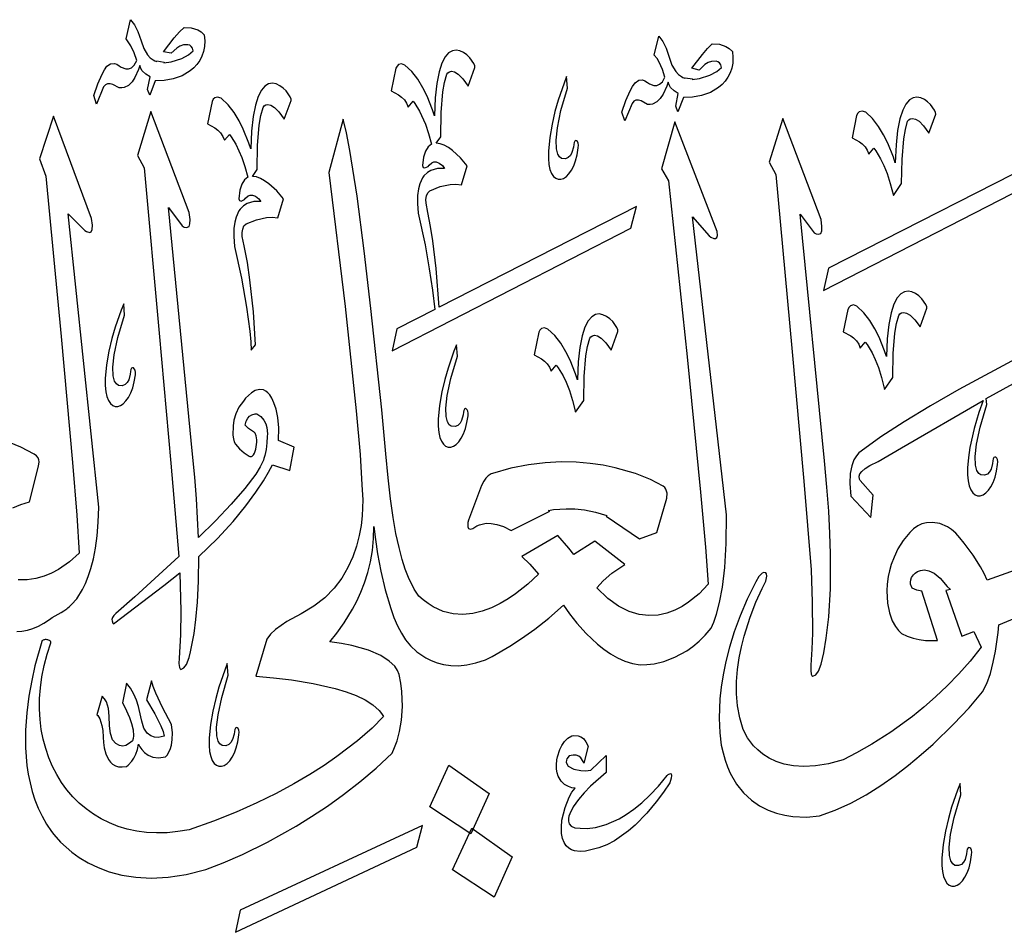
# Model space of a CAD drawing. Extents: x -450 to 450, y -300 to 300.
# Drawn here: x 10 to 99, y -213 to -130 of the extents above; entities that cross this region are included whole.
import ezdxf

# ---------------------------------------------------------------- set-up
doc = ezdxf.new("R2010")
doc.units = 0
doc.layers.get('0').update_dxf_attribs({"linetype": 'CONTINUOUS'})

msp = doc.modelspace()

# ---------------------------------------------------------------- linework, layer by layer
for points in [[(21.983, -133.91), (22.004, -133.857), (22.669, -133.964), (22.626, -134.045), (23.313, -133.937), (24.259, -133.646), (24.874, -133.319), (25.309, -132.943), (25.245, -132.703), (25.132, -132.541), (24.986, -132.442), (24.826, -132.392), (24.407, -132.405), (24.103, -132.511), (23.809, -132.691), (23.291, -133.158), (22.605, -133.023), (23.562, -131.78), (24.05, -131.224), (24.472, -130.819), (25.118, -130.843), (25.712, -131.035), (26.014, -131.223), (26.296, -131.491), (26.346, -132.036), (26.326, -132.541), (26.239, -133.007), (26.094, -133.435), (25.894, -133.824), (25.647, -134.175), (25.357, -134.488), (25.032, -134.764), (24.298, -135.204), (23.492, -135.498), (22.662, -135.648), (21.854, -135.657), (21.36, -136.975), (21.167, -136.464), (21.382, -135.308), (20.993, -135.069), (20.685, -134.752), (20.554, -134.539), (20.459, -134.287), (20.348, -134.632), (20.008, -135.375), (19.749, -135.759), (19.427, -136.078), (19.042, -136.278), (18.825, -136.315), (18.592, -136.303), (18.005, -135.99), (17.765, -135.928), (17.533, -135.928), (17.329, -136.017), (17.176, -136.222), (16.532, -137.781), (16.275, -137.001), (16.642, -135.943), (17.026, -135.062), (17.246, -134.663), (17.476, -134.34), (17.793, -134.115), (18.146, -134.08), (18.359, -134.153), (18.592, -134.313), (18.762, -134.427), (19.177, -134.576), (19.432, -134.573), (19.696, -134.472), (19.952, -134.236), (20.18, -133.83), (19.955, -133.127), (19.655, -132.48), (19.214, -131.841), (19.622, -130.12), (19.973, -130.591), (20.283, -131.186), (20.566, -132.029), (20.81, -132.741), (21.155, -133.321), (21.394, -133.577), (21.682, -133.776), (21.811, -133.857)], [(69.921, -135.416), (69.943, -135.389), (70.608, -135.496), (70.587, -135.55), (71.252, -135.442), (72.197, -135.151), (72.813, -134.824), (73.247, -134.448), (73.184, -134.209), (73.07, -134.046), (72.925, -133.947), (72.765, -133.897), (72.346, -133.91), (72.042, -134.017), (71.748, -134.199), (71.23, -134.69), (70.565, -134.528), (71.512, -133.285), (71.992, -132.729), (72.411, -132.324), (73.057, -132.348), (73.651, -132.54), (73.953, -132.728), (74.235, -132.996), (74.285, -133.545), (74.265, -134.054), (74.178, -134.523), (74.033, -134.951), (73.833, -135.341), (73.587, -135.692), (73.298, -136.004), (72.974, -136.279), (72.243, -136.716), (71.44, -137.007), (70.615, -137.155), (69.814, -137.163), (69.299, -138.48), (69.106, -137.969), (69.321, -136.813), (68.94, -136.575), (68.632, -136.258), (68.499, -136.044), (68.398, -135.792), (68.29, -136.137), (67.955, -136.88), (67.697, -137.264), (67.375, -137.583), (66.987, -137.783), (66.768, -137.821), (66.531, -137.808), (65.946, -137.495), (65.709, -137.434), (65.481, -137.434), (65.282, -137.522), (65.136, -137.727), (64.471, -139.286), (64.213, -138.507), (64.581, -137.448), (64.965, -136.568), (65.185, -136.168), (65.415, -135.846), (65.74, -135.62), (66.094, -135.585), (66.304, -135.658), (66.531, -135.819), (66.701, -135.932), (67.116, -136.081), (67.371, -136.079), (67.635, -135.977), (67.89, -135.742), (68.119, -135.335), (67.902, -134.633), (67.603, -133.985), (67.398, -133.655), (67.153, -133.346), (67.561, -131.625), (67.912, -132.096), (68.222, -132.691), (68.505, -133.534), (68.749, -134.246), (69.094, -134.827), (69.333, -135.083), (69.621, -135.281), (69.75, -135.362)], [(65.544, -147.081), (47.626, -156.194), (47.36, -152.682), (47.055, -150.18), (46.847, -148.886), (46.596, -147.619), (46.435, -146.765), (46.426, -146.425), (46.469, -146.099), (46.583, -145.823), (46.789, -145.63), (47.712, -145.26), (48.636, -145.063), (49.146, -145.038), (49.664, -145.092), (50.179, -143.372), (49.559, -142.644), (48.838, -141.988), (48.461, -141.72), (48.085, -141.512), (47.718, -141.377), (47.368, -141.329), (47.776, -140.738), (47.811, -138.547), (47.966, -136.678), (48.111, -135.804), (48.312, -135.066), (48.418, -134.932), (48.556, -134.839), (48.755, -134.797), (49.02, -134.856), (49.353, -135.066), (49.76, -135.478), (50.244, -136.141), (50.866, -134.448), (50.859, -134.304), (50.771, -134.093), (50.398, -133.571), (50.135, -133.315), (49.835, -133.096), (49.509, -132.942), (49.168, -132.879), (48.823, -132.933), (48.484, -133.131), (48.163, -133.5), (47.869, -134.066), (47.615, -134.855), (47.411, -135.895), (47.268, -137.21), (47.197, -138.829), (47.028, -138.304), (46.523, -137.045), (46.146, -136.29), (45.685, -135.529), (45.141, -134.824), (44.514, -134.233), (44.195, -134.129), (43.926, -134.199), (43.802, -134.323), (43.699, -134.528), (43.27, -136.571), (43.946, -136.928), (44.213, -137.133), (44.465, -137.388), (44.674, -137.693), (44.815, -138.05), (45.265, -137.512), (45.43, -137.724), (45.845, -138.403), (46.388, -139.61), (46.67, -140.432), (46.939, -141.41), (46.642, -141.644), (46.4, -142.035), (46.218, -142.597), (46.102, -143.345), (46.169, -143.526), (46.328, -143.572), (46.639, -143.426), (46.716, -143.303), (46.952, -143.093), (47.132, -143.028), (47.354, -143.029), (47.618, -143.125), (47.926, -143.345), (48.119, -143.614), (47.489, -143.607), (46.879, -143.795), (46.552, -143.995), (46.231, -144.286), (46.108, -144.452), (45.861, -145.012), (45.747, -145.467), (45.67, -146.055), (45.652, -146.786), (45.716, -147.673), (46.36, -150.549), (46.733, -152.733), (47.021, -154.654), (47.218, -156.409), (43.785, -158.156), (43.355, -160.172), (65.029, -149.044)], [(59.836, -141.437), (59.807, -141.676), (59.667, -142.179), (59.531, -142.43), (59.338, -142.627), (59.078, -142.73), (58.741, -142.7), (58.545, -142.57), (58.385, -142.307), (58.261, -141.823), (58.231, -141.05), (58.352, -139.922), (58.682, -138.37), (59.278, -136.329), (59.192, -135.281), (58.958, -135.871), (58.43, -137.418), (58.138, -138.447), (57.87, -139.59), (57.66, -140.807), (57.54, -142.055), (57.534, -142.705), (57.585, -143.256), (57.684, -143.71), (57.826, -144.069), (58.003, -144.335), (58.208, -144.51), (58.434, -144.597), (58.674, -144.598), (58.921, -144.515), (59.167, -144.35), (59.406, -144.105), (59.631, -143.782), (59.834, -143.384), (60.008, -142.913), (60.147, -142.37), (60.243, -141.759), (60.258, -141.513), (60.228, -141.319), (60.167, -141.182), (60.088, -141.104), (60.002, -141.087), (59.924, -141.135), (59.864, -141.251)], [(29.429, -146.356), (29.496, -146.537), (29.655, -146.582), (29.965, -146.436), (30.043, -146.314), (30.279, -146.104), (30.459, -146.038), (30.68, -146.039), (30.945, -146.135), (31.253, -146.356), (31.446, -146.624), (30.815, -146.618), (30.206, -146.806), (29.879, -147.005), (29.557, -147.296), (29.435, -147.463), (29.187, -148.022), (29.073, -148.478), (28.996, -149.065), (28.978, -149.797), (29.042, -150.683), (29.686, -153.559), (30.134, -156.21), (30.438, -158.379), (30.534, -159.34), (30.566, -160.091), (30.952, -159.607), (30.767, -156.61), (30.454, -153.71), (30.219, -152.157), (29.922, -150.629), (29.761, -149.776), (29.752, -149.435), (29.795, -149.11), (29.91, -148.834), (30.115, -148.64), (31.038, -148.271), (31.962, -148.073), (32.473, -148.049), (32.991, -148.103), (33.506, -146.382), (32.886, -145.655), (32.165, -144.998), (31.788, -144.731), (31.412, -144.523), (31.044, -144.388), (30.695, -144.34), (31.103, -143.721), (31.137, -141.544), (31.293, -139.684), (31.437, -138.813), (31.639, -138.077), (31.745, -137.942), (31.882, -137.85), (32.082, -137.808), (32.346, -137.867), (32.68, -138.077), (33.087, -138.488), (33.57, -139.152), (34.193, -137.458), (34.185, -137.315), (34.097, -137.103), (33.725, -136.582), (33.462, -136.325), (33.162, -136.107), (32.836, -135.952), (32.495, -135.889), (32.149, -135.944), (31.81, -136.142), (31.489, -136.511), (31.196, -137.077), (30.942, -137.866), (30.738, -138.905), (30.595, -140.221), (30.523, -141.84), (30.354, -141.314), (29.85, -140.056), (29.472, -139.3), (29.011, -138.54), (28.467, -137.834), (27.841, -137.243), (27.522, -137.139), (27.252, -137.209), (27.128, -137.333), (27.025, -137.539), (26.596, -139.582), (27.272, -139.938), (27.539, -140.144), (27.791, -140.398), (28.001, -140.703), (28.141, -141.06), (28.592, -140.523), (28.757, -140.735), (29.171, -141.413), (29.714, -142.621), (29.997, -143.442), (30.266, -144.42), (29.969, -144.651), (29.726, -145.035), (29.544, -145.596)], [(85.093, -140.845), (85.766, -141.191), (86.03, -141.395), (86.279, -141.65), (86.483, -141.959), (86.616, -142.324), (87.067, -141.786), (87.246, -142.015), (87.692, -142.754), (87.973, -143.337), (88.271, -144.077), (88.568, -144.981), (88.848, -146.06), (89.599, -144.985), (89.634, -142.797), (89.789, -140.936), (89.934, -140.069), (90.136, -139.34), (90.241, -139.206), (90.379, -139.113), (90.578, -139.071), (90.843, -139.13), (91.177, -139.34), (91.583, -139.752), (92.067, -140.415), (92.689, -138.695), (92.682, -138.552), (92.594, -138.341), (92.221, -137.822), (91.958, -137.568), (91.658, -137.352), (91.332, -137.2), (90.991, -137.139), (90.646, -137.196), (90.307, -137.397), (89.986, -137.768), (89.693, -138.336), (89.439, -139.127), (89.235, -140.167), (89.091, -141.484), (89.02, -143.103), (88.848, -142.578), (88.338, -141.319), (87.959, -140.563), (87.499, -139.803), (86.958, -139.098), (86.337, -138.507), (86.015, -138.403), (85.74, -138.473), (85.61, -138.597), (85.5, -138.802)], [(31.617, -170.198), (31.381, -170.682), (30.995, -171.354), (29.993, -172.634), (28.742, -174.058), (27.314, -175.568), (25.781, -177.106), (25.609, -173.588), (25.455, -171.629), (25.244, -169.526), (23.055, -147.162), (24.3, -148.828), (24.482, -148.936), (24.68, -148.965), (24.922, -148.882), (25.011, -148.644), (25.022, -148.259), (24.922, -147.619), (21.467, -138.453), (20.244, -142.431), (20.845, -143.56), (22.221, -158.552), (23.28, -170.345), (24, -178.826), (20.019, -182.465), (18.292, -183.987), (18.091, -184.182), (17.977, -184.361), (17.931, -184.521), (17.935, -184.659), (18.017, -184.856), (18.077, -184.928), (22.626, -181.46), (24.085, -180.305), (24.166, -183.762), (24.14, -185.918), (24.021, -188.046), (24.01, -188.526), (24.057, -188.874), (24.111, -189), (24.193, -189.067), (24.461, -188.923), (24.7, -188.602), (24.922, -187.992), (25.066, -187.46), (25.381, -185.808), (25.548, -184.538), (25.692, -182.957), (25.791, -181.057), (25.824, -178.826), (27.515, -177.187), (28.93, -175.642), (30.085, -174.229), (30.995, -172.987), (31.676, -171.953), (32.143, -171.168), (32.497, -170.493), (34.064, -171.004), (34.472, -168.908), (33.055, -168.289), (33.068, -167.139), (32.982, -166.196), (32.828, -165.444), (32.634, -164.866), (32.431, -164.445), (32.25, -164.165), (32.068, -163.962), (31.881, -163.806), (31.69, -163.709), (31.306, -163.66), (30.935, -163.763), (30.593, -163.965), (30.064, -164.457), (29.858, -164.714), (29.443, -165.279), (29.165, -165.864), (28.997, -166.441), (28.916, -166.979), (28.913, -167.822), (28.957, -168.155), (29.032, -168.401), (29.151, -168.633), (29.49, -169.056), (29.921, -169.42), (30.392, -169.721), (30.446, -169.748), (30.499, -169.761), (30.55, -169.76), (30.6, -169.747), (30.649, -169.721), (30.695, -169.685), (30.74, -169.638), (30.782, -169.581), (30.86, -169.442), (30.928, -169.276), (30.985, -169.087), (31.029, -168.884), (31.059, -168.671), (31.074, -168.457), (31.073, -168.247), (31.055, -168.049), (31.019, -167.868), (30.993, -167.786), (30.963, -167.711), (30.927, -167.644), (30.886, -167.585), (30.839, -167.536), (30.787, -167.497), (30.319, -167.211), (30.008, -166.918), (30.103, -166.542), (30.248, -166.267), (30.423, -166.079), (30.609, -165.961), (30.937, -165.871), (31.081, -165.87), (31.454, -166.129), (31.717, -166.443), (31.889, -166.785), (31.988, -167.127), (32.041, -167.7), (32.025, -167.94), (31.987, -168.521), (31.961, -168.814), (31.926, -169.104), (31.878, -169.39), (31.813, -169.669), (31.727, -169.939), (31.676, -170.07)], [(11.556, -186.534), (10.942, -188.743), (10.649, -190.061), (10.395, -191.487), (10.202, -192.996), (10.093, -194.563), (10.09, -196.162), (10.216, -197.77), (10.334, -198.568), (10.493, -199.359), (10.695, -200.14), (10.943, -200.906), (11.241, -201.656), (11.59, -202.385), (11.994, -203.091), (12.455, -203.771), (12.652, -204.04), (13.256, -204.724), (14.285, -205.639), (14.964, -206.125), (15.757, -206.6), (16.665, -207.04), (17.691, -207.422), (18.836, -207.723), (20.105, -207.921), (21.497, -207.992), (23.017, -207.912), (24.666, -207.66), (26.446, -207.211), (28.014, -206.612), (29.782, -205.84), (32.036, -204.735), (34.648, -203.28), (36.048, -202.417), (37.49, -201.462), (38.958, -200.412), (40.436, -199.265), (41.907, -198.02), (43.355, -196.674), (43.586, -196.154), (43.802, -195.532), (44.023, -194.692), (44.201, -193.653), (44.288, -192.433), (44.236, -191.051), (44.144, -190.304), (43.999, -189.524), (43.858, -189.161), (43.587, -188.773), (43.098, -188.308), (42.327, -187.81), (41.211, -187.324), (39.686, -186.895), (38.751, -186.716), (37.69, -186.568), (38.347, -185.78), (39.015, -184.845), (39.774, -183.594), (40.156, -182.86), (40.522, -182.059), (40.861, -181.196), (41.158, -180.274), (41.401, -179.298), (41.578, -178.271), (41.676, -177.199), (41.682, -176.084), (41.836, -177.285), (42.038, -178.576), (42.333, -180.143), (42.728, -181.846), (43.23, -183.546), (43.522, -184.351), (43.844, -185.104), (44.196, -185.785), (44.579, -186.379), (45.039, -186.933), (45.612, -187.459), (46.411, -188.006), (46.894, -188.252), (47.434, -188.461), (48.029, -188.62), (48.68, -188.715), (49.385, -188.733), (50.146, -188.659), (50.962, -188.479), (51.832, -188.18), (52.434, -187.876), (54.028, -186.957), (55.098, -186.264), (56.295, -185.413), (57.58, -184.404), (58.913, -183.234), (59.465, -184.03), (60.111, -184.852), (60.965, -185.805), (61.997, -186.774), (62.57, -187.229), (63.177, -187.646), (63.814, -188.009), (64.476, -188.305), (65.162, -188.519), (65.866, -188.637), (66.467, -188.627), (67.146, -188.541), (68.009, -188.335), (69.008, -187.96), (70.093, -187.367), (70.653, -186.974), (71.215, -186.507), (71.775, -185.962), (72.325, -185.331), (72.56, -184.777), (72.799, -184.051), (73.068, -182.996), (73.33, -181.589), (73.547, -179.809), (73.682, -177.632), (73.698, -175.036), (70.608, -147.995), (72.132, -149.742), (72.267, -149.842), (72.553, -149.974), (72.696, -149.975), (72.811, -149.89), (72.873, -149.688), (72.861, -149.339), (68.999, -139.394), (67.797, -143.641), (68.441, -144.743), (70.131, -160.696), (71.356, -172.979), (71.805, -177.964), (72.046, -181.326), (71.221, -182.201), (70.262, -182.975), (69.668, -183.352), (69.004, -183.688), (68.277, -183.956), (67.494, -184.128), (66.66, -184.179), (65.781, -184.082), (64.864, -183.809), (63.913, -183.335), (62.936, -182.633), (61.939, -181.675), (62.521, -181.017), (63.306, -180.337), (64.471, -179.552), (61.746, -177.428), (59.857, -178.638), (59.393, -178.05), (58.398, -176.918), (55.136, -178.826), (55.863, -179.528), (56.638, -180.412), (55.66, -181.341), (54.56, -182.208), (53.892, -182.657), (53.159, -183.083), (52.372, -183.463), (51.541, -183.771), (50.675, -183.983), (49.785, -184.075), (48.882, -184.022), (47.974, -183.8), (47.073, -183.384), (46.628, -183.096), (46.188, -182.751), (45.785, -182.404), (45.353, -181.79), (44.831, -180.721), (44.551, -179.979), (44.266, -179.078), (43.983, -178.004), (43.707, -176.74), (43.445, -175.273), (43.202, -173.587), (42.984, -171.668), (42.798, -169.499), (42.408, -165.506), (41.435, -156.321), (40.821, -151.093), (40.172, -146.139), (39.524, -141.984), (39.212, -140.37), (38.913, -139.152), (37.626, -143.99), (39.085, -156.13), (40.106, -165.615), (40.456, -169.553), (40.609, -172.321), (40.692, -173.68), (40.635, -175.142), (40.535, -176.001), (40.37, -176.918), (40.126, -177.874), (39.79, -178.85), (39.349, -179.825), (38.789, -180.781), (38.097, -181.697), (37.259, -182.555), (36.263, -183.333), (35.094, -184.014), (33.804, -184.706), (32.767, -185.443), (32.319, -185.871), (31.982, -186.326), (30.995, -189.686), (32.576, -189.811), (34.232, -190.006), (36.177, -190.324), (38.2, -190.791), (39.173, -191.088), (40.084, -191.432), (40.908, -191.826), (41.617, -192.273), (42.184, -192.777), (42.406, -193.052), (42.583, -193.341), (41.54, -194.382), (40.214, -195.534), (38.331, -196.973), (37.176, -197.77), (35.876, -198.6), (34.429, -199.453), (32.833, -200.315), (31.086, -201.174), (29.187, -202.018), (27.133, -202.834), (24.922, -203.609), (23.915, -203.78), (22.935, -203.875), (21.984, -203.896), (21.062, -203.847), (20.173, -203.729), (19.316, -203.545), (18.494, -203.298), (17.709, -202.989), (16.961, -202.621), (16.253, -202.198), (15.586, -201.72), (14.962, -201.191), (14.382, -200.612), (13.847, -199.987), (13.36, -199.318), (12.922, -198.606), (12.534, -197.856), (12.198, -197.068), (11.915, -196.245), (11.688, -195.391), (11.517, -194.506), (11.405, -193.595), (11.352, -192.658), (11.361, -191.699), (11.433, -190.719), (11.569, -189.722), (11.771, -188.71), (12.041, -187.685), (12.38, -186.649), (12.388, -186.596), (12.376, -186.548), (12.347, -186.504), (12.303, -186.465), (12.248, -186.432), (12.183, -186.405), (12.111, -186.384), (12.035, -186.37), (11.956, -186.362), (11.878, -186.362), (11.803, -186.369), (11.733, -186.385), (11.671, -186.409), (11.619, -186.441), (11.579, -186.483)], [(78.827, -139.071), (77.582, -143.049), (78.183, -144.178), (79.629, -159.92), (80.709, -171.972), (81.38, -180.036), (81.49, -182.969), (81.498, -185.762), (81.452, -187.236), (81.359, -188.664), (81.348, -189.145), (81.395, -189.492), (81.449, -189.619), (81.531, -189.686), (81.81, -189.538), (82.056, -189.209), (82.282, -188.584), (82.534, -187.551), (82.761, -186.215), (82.979, -184.293), (83.128, -181.755), (83.151, -178.57), (83.096, -176.727), (82.988, -174.71), (82.819, -172.517), (82.582, -170.144), (80.393, -147.753), (81.659, -149.447), (81.839, -149.554), (82.03, -149.583), (82.26, -149.501), (82.351, -149.262), (82.369, -148.877), (82.282, -148.237)], [(104.706, -141.598), (82.947, -152.672), (82.518, -154.688), (104.191, -143.56)], [(84.299, -158.451), (84.975, -158.794), (85.242, -158.995), (85.494, -159.245), (85.703, -159.547), (85.844, -159.903), (86.294, -159.365), (86.473, -159.599), (86.917, -160.346), (87.195, -160.935), (87.489, -161.679), (87.781, -162.586), (88.054, -163.666), (88.805, -162.591), (88.84, -160.404), (88.995, -158.543), (89.14, -157.675), (89.342, -156.946), (89.447, -156.811), (89.585, -156.718), (89.784, -156.674), (90.049, -156.73), (90.383, -156.935), (90.789, -157.34), (91.273, -157.994), (91.895, -156.301), (91.888, -156.158), (91.8, -155.947), (91.427, -155.428), (91.164, -155.173), (90.864, -154.956), (90.538, -154.804), (90.197, -154.742), (89.852, -154.797), (89.513, -154.996), (89.192, -155.365), (88.899, -155.931), (88.645, -156.719), (88.441, -157.756), (88.297, -159.068), (88.226, -160.682), (88.057, -160.161), (87.552, -158.912), (87.175, -158.161), (86.714, -157.405), (86.17, -156.703), (85.543, -156.113), (85.224, -155.999), (84.955, -156.067), (84.831, -156.195), (84.728, -156.409)], [(19.622, -162.026), (19.593, -162.269), (19.453, -162.779), (19.317, -163.032), (19.124, -163.228), (18.864, -163.328), (18.528, -163.29), (18.331, -163.16), (18.171, -162.897), (18.047, -162.413), (18.017, -161.64), (18.138, -160.511), (18.468, -158.96), (19.064, -156.919), (19, -155.898), (18.762, -156.484), (18.227, -158.025), (17.931, -159.052), (17.66, -160.196), (17.447, -161.416), (17.326, -162.671), (17.32, -163.317), (17.371, -163.865), (17.471, -164.316), (17.613, -164.674), (17.79, -164.939), (17.996, -165.114), (18.223, -165.201), (18.463, -165.202), (18.711, -165.118), (18.959, -164.953), (19.2, -164.707), (19.426, -164.384), (19.632, -163.984), (19.809, -163.511), (19.951, -162.965), (20.051, -162.349), (20.058, -162.111), (20.023, -161.924), (19.959, -161.791), (19.877, -161.714), (19.79, -161.696), (19.71, -161.74), (19.65, -161.849)], [(56.252, -160.521), (56.925, -160.877), (57.19, -161.083), (57.438, -161.338), (57.642, -161.643), (57.776, -162), (58.248, -161.462), (58.426, -161.691), (58.87, -162.43), (59.149, -163.013), (59.443, -163.753), (59.735, -164.657), (60.007, -165.736), (60.759, -164.661), (60.793, -162.483), (60.949, -160.624), (61.093, -159.752), (61.295, -159.016), (61.401, -158.881), (61.538, -158.789), (61.738, -158.747), (62.002, -158.806), (62.336, -159.016), (62.743, -159.427), (63.226, -160.091), (63.849, -158.398), (63.841, -158.25), (63.753, -158.035), (63.381, -157.51), (63.118, -157.253), (62.818, -157.034), (62.492, -156.88), (62.151, -156.818), (61.805, -156.874), (61.466, -157.074), (61.145, -157.445), (60.852, -158.012), (60.598, -158.803), (60.394, -159.843), (60.251, -161.16), (60.179, -162.779), (60.01, -162.254), (59.506, -160.995), (59.128, -160.239), (58.667, -159.479), (58.123, -158.774), (57.497, -158.183), (57.175, -158.078), (56.899, -158.149), (56.77, -158.273), (56.66, -158.478)], [(49.836, -165.736), (49.806, -165.975), (49.664, -166.478), (49.526, -166.729), (49.329, -166.927), (49.064, -167.03), (48.72, -166.999), (48.527, -166.869), (48.37, -166.607), (48.251, -166.122), (48.225, -165.349), (48.349, -164.221), (48.681, -162.67), (49.278, -160.629), (49.192, -159.607), (48.958, -160.193), (48.43, -161.731), (48.138, -162.755), (47.87, -163.894), (47.66, -165.107), (47.54, -166.354), (47.534, -167.004), (47.585, -167.555), (47.685, -168.009), (47.827, -168.368), (48.004, -168.634), (48.209, -168.81), (48.435, -168.897), (48.675, -168.897), (48.921, -168.814), (49.168, -168.649), (49.407, -168.404), (49.631, -168.081), (49.834, -167.683), (50.009, -167.212), (50.148, -166.67), (50.244, -166.058), (50.258, -165.821), (50.228, -165.634), (50.167, -165.5), (50.088, -165.423), (50.003, -165.406), (49.924, -165.45), (49.864, -165.559)], [(57.668, -174.692), (57.561, -174.638), (57.988, -174.566), (59.138, -174.484), (59.925, -174.502), (60.82, -174.593), (61.8, -174.782), (62.84, -175.095), (62.797, -175.149), (65.801, -177.219), (67.368, -176.627), (68.291, -173.536), (68.304, -173.086), (68.209, -172.72), (68.104, -172.559), (67.947, -172.434), (66.8, -171.845), (65.434, -171.303), (63.599, -170.768), (62.52, -170.543), (61.341, -170.368), (60.067, -170.26), (58.704, -170.234), (57.258, -170.307), (55.734, -170.495), (54.138, -170.813), (52.475, -171.278), (52.357, -171.315), (52.06, -171.507), (51.871, -171.701), (51.67, -171.982), (51.467, -172.364), (51.274, -172.864), (50.287, -175.525), (50.238, -175.734), (50.222, -176.124), (50.287, -176.276), (50.431, -176.342), (50.681, -176.277), (51.059, -176.036), (51.273, -175.937), (51.888, -175.808), (52.332, -175.81), (52.861, -175.9), (53.468, -176.108), (54.149, -176.466)], [(29.042, -194.685), (29.013, -194.924), (28.871, -195.428), (28.732, -195.679), (28.535, -195.876), (28.27, -195.979), (27.927, -195.949), (27.733, -195.819), (27.577, -195.556), (27.457, -195.072), (27.431, -194.299), (27.555, -193.17), (27.888, -191.619), (28.485, -189.578), (28.399, -188.53), (28.165, -189.119), (27.637, -190.667), (27.345, -191.695), (27.077, -192.839), (26.867, -194.055), (26.746, -195.303), (26.741, -195.954), (26.791, -196.505), (26.891, -196.958), (27.033, -197.317), (27.21, -197.583), (27.415, -197.759), (27.641, -197.846), (27.881, -197.847), (28.128, -197.764), (28.374, -197.598), (28.613, -197.353), (28.838, -197.031), (29.041, -196.633), (29.215, -196.162), (29.354, -195.619), (29.45, -195.008), (29.464, -194.761), (29.435, -194.568), (29.374, -194.431), (29.295, -194.353), (29.209, -194.336), (29.13, -194.384), (29.071, -194.5)], [(21.06, -191.809), (21.824, -193.099), (22.372, -194.19), (22.569, -194.695), (22.669, -195.115), (22.408, -195.192), (22.132, -195.227), (21.803, -195.206), (21.455, -195.088), (21.121, -194.832), (20.835, -194.398), (20.631, -193.744), (20.564, -193.358), (20.336, -192.427), (20.149, -191.865), (19.906, -191.295), (19.604, -190.76), (19.236, -190.304), (18.892, -192.105), (19.1, -192.487), (19.52, -193.412), (19.716, -193.972), (19.852, -194.543), (19.891, -195.081), (19.861, -195.325), (19.794, -195.545), (19.626, -195.702), (19.196, -195.955), (18.915, -196.015), (18.608, -195.976), (18.288, -195.797), (17.97, -195.438), (17.806, -194.86), (17.707, -194.19), (17.691, -193.314), (17.616, -192.612), (17.419, -192.01), (17.251, -191.727), (17.026, -191.487), (16.553, -193.18), (16.635, -193.253), (16.819, -193.543), (17.015, -194.155), (17.089, -194.615), (17.133, -195.196), (17.154, -195.684), (17.222, -196.173), (17.366, -196.718), (17.614, -197.239), (17.785, -197.466), (17.993, -197.657), (18.24, -197.801), (18.531, -197.889), (18.869, -197.911), (19.257, -197.857), (19.401, -197.742), (19.729, -197.383), (19.915, -197.105), (20.09, -196.757), (20.235, -196.337), (20.33, -195.841), (20.459, -196.086), (20.63, -196.327), (20.88, -196.59), (21.216, -196.832), (21.643, -197.009), (22.168, -197.078), (22.798, -196.997), (22.933, -196.838), (23.203, -196.328), (23.325, -195.927), (23.404, -195.421), (23.416, -194.803), (23.334, -194.067), (22.527, -192.521), (21.913, -191.209), (21.669, -190.599), (21.51, -190.089)], [(60.759, -197.561), (60.695, -197.404), (60.48, -197.088), (60.302, -196.943), (60.07, -196.847), (59.781, -196.828), (59.428, -196.916), (59.216, -197.172), (59.171, -197.305), (59.166, -197.461), (59.217, -197.636), (59.342, -197.83), (59.855, -198.099), (60.492, -198.238), (60.905, -198.252), (61.381, -198.206), (62.776, -196.862), (62.776, -198.422), (61.365, -199.665), (60.799, -200.243), (60.259, -200.871), (59.798, -201.519), (59.471, -202.158), (59.399, -202.367), (59.358, -202.582), (59.358, -202.826), (59.433, -203.07), (59.616, -203.28), (59.939, -203.426), (60.437, -203.475), (61.07, -203.495), (61.808, -203.4), (62.781, -203.129), (63.953, -202.602), (64.603, -202.218), (65.289, -201.74), (66.007, -201.158), (66.754, -200.462), (67.523, -199.643), (68.312, -198.69), (68.418, -198.602), (68.615, -198.512), (68.69, -198.547), (68.719, -198.679), (68.68, -198.94), (68.548, -199.362), (67.989, -200.206), (67.333, -201.086), (66.461, -202.117), (65.403, -203.184), (64.812, -203.695), (64.184, -204.17), (63.524, -204.597), (62.835, -204.96), (62.119, -205.245), (61.381, -205.437), (60.905, -205.553), (60.428, -205.592), (59.895, -205.521), (59.632, -205.423), (59.384, -205.27), (59.161, -205.055), (58.973, -204.768), (58.829, -204.4), (58.74, -203.942), (58.714, -203.386), (58.763, -202.722), (59.058, -201.597), (59.433, -200.647), (59.679, -200.209), (59.964, -199.846), (59.661, -199.798), (59.356, -199.696), (59.015, -199.503), (58.688, -199.192), (58.426, -198.735), (58.334, -198.442), (58.276, -198.102), (58.26, -197.711), (58.291, -197.266), (58.351, -196.986), (58.567, -196.338), (58.749, -195.966), (58.988, -195.61), (59.291, -195.305), (59.664, -195.088), (59.829, -195.054), (60.227, -195.075), (60.469, -195.165), (60.714, -195.338), (60.946, -195.618), (61.145, -196.029)], [(48.506, -197.749), (52.154, -200.303), (50.501, -203.986), (46.767, -201.513)], [(95.522, -205.545), (95.492, -205.788), (95.353, -206.301), (95.217, -206.557), (95.024, -206.758), (94.764, -206.864), (94.427, -206.835), (94.233, -206.705), (94.076, -206.441), (93.955, -205.955), (93.926, -205.178), (94.047, -204.045), (94.374, -202.487), (94.964, -200.437), (94.899, -199.416), (94.665, -200.006), (94.138, -201.553), (93.845, -202.582), (93.578, -203.725), (93.367, -204.942), (93.247, -206.19), (93.241, -206.836), (93.292, -207.383), (93.392, -207.835), (93.534, -208.192), (93.711, -208.458), (93.916, -208.633), (94.142, -208.721), (94.382, -208.723), (94.628, -208.641), (94.875, -208.478), (95.114, -208.234), (95.338, -207.913), (95.541, -207.517), (95.716, -207.047), (95.855, -206.505), (95.951, -205.894), (95.965, -205.647), (95.935, -205.454), (95.874, -205.316), (95.793, -205.235), (95.705, -205.216), (95.622, -205.259), (95.557, -205.368)], [(46.102, -203.233), (29.579, -210.894), (29.128, -212.91), (45.587, -205.195)], [(50.587, -203.475), (54.256, -206.055), (52.604, -209.711), (48.849, -207.238)]]:
    msp.add_lwpolyline(points, close=True)
for points in [[(9.281, -185.61), (9.764, -185.583), (10.254, -185.5), (10.749, -185.356), (11.25, -185.149), (11.754, -184.873), (12.262, -184.525), (12.517, -184.36), (12.78, -184.206), (13.31, -183.904), (13.569, -183.745), (13.819, -183.572), (13.938, -183.478), (14.054, -183.379), (14.166, -183.273), (14.272, -183.16), (14.728, -182.644), (15.253, -181.823), (15.52, -181.28), (15.78, -180.639), (16.025, -179.893), (16.245, -179.035), (16.434, -178.058), (16.582, -176.954), (16.682, -175.716), (16.725, -174.337), (13.957, -147.726), (15.459, -149.232), (15.608, -149.343), (15.907, -149.44), (16.045, -149.371), (16.138, -149.164), (16.159, -148.774), (16.081, -148.156), (12.626, -138.883), (11.36, -142.727), (11.918, -144.313), (13.305, -158.848), (14.335, -170.281), (14.73, -175.074), (14.966, -178.504), (14.081, -179.297), (13.072, -179.986), (12.454, -180.315), (11.771, -180.6), (11.03, -180.816), (10.241, -180.937), (9.411, -180.938)], [(100.36, -160.682), (94.801, -163.673), (92.21, -165.155), (89.827, -166.595), (87.713, -167.97), (85.93, -169.257), (85.713, -169.427), (85.501, -169.671), (85.272, -170.05), (85.067, -170.585), (84.925, -171.298), (84.884, -172.21), (84.985, -173.343), (86.788, -175.278), (87.024, -173.262), (85.822, -171.918), (85.764, -171.814), (85.742, -171.528), (85.816, -171.33), (85.985, -171.102), (86.278, -170.848), (86.724, -170.574), (87.473, -170.191), (89.578, -168.958), (97.002, -164.661), (96.618, -165.743), (96.181, -167.207), (95.801, -168.924), (95.666, -169.836), (95.586, -170.762), (95.584, -171.412), (95.638, -171.963), (95.741, -172.417), (95.885, -172.776), (96.064, -173.042), (96.271, -173.218), (96.498, -173.305), (96.739, -173.306), (96.987, -173.223), (97.234, -173.057), (97.474, -172.812), (97.698, -172.49), (97.902, -172.092), (98.076, -171.62), (98.215, -171.078), (98.311, -170.467), (98.325, -170.22), (98.293, -170.027), (98.228, -169.89), (98.145, -169.811), (98.056, -169.795), (97.973, -169.843), (97.911, -169.958), (97.882, -170.144), (97.853, -170.383), (97.713, -170.887), (97.577, -171.138), (97.384, -171.335), (97.124, -171.438), (96.788, -171.407), (96.591, -171.278), (96.431, -171.015), (96.308, -170.53), (96.277, -169.758), (96.398, -168.629), (96.728, -167.078), (97.324, -165.037), (97.281, -164.472), (102.228, -161.751)], [(8.936, -174.401), (9.662, -174.102), (10.438, -173.863), (11.275, -170.611), (11.328, -170.224), (11.298, -170.053), (11.22, -169.874), (11.082, -169.697), (10.867, -169.536), (9.665, -168.912), (8.259, -168.334)], [(101.594, -179.444), (97.346, -180.95), (97.084, -180.351), (96.767, -179.76), (96.08, -178.688), (95.264, -177.617), (94.888, -177.116), (94.51, -176.707), (94.135, -176.382), (93.765, -176.133), (93.056, -175.827), (92.413, -175.725), (91.863, -175.76), (91.435, -175.867), (91.058, -176.031), (90.674, -176.322), (90.327, -176.645), (89.734, -177.361), (89.267, -178.123), (88.912, -178.873), (88.659, -179.555), (88.493, -180.113), (88.376, -180.627), (88.29, -181.314), (88.255, -181.945), (88.31, -183.044), (88.492, -183.937), (88.751, -184.639), (89.039, -185.162), (89.305, -185.518), (89.578, -185.788), (90.104, -186.044), (90.647, -186.231), (91.201, -186.356), (91.758, -186.426), (92.858, -186.431), (91.439, -181.961), (90.966, -181.866), (90.565, -181.702), (90.409, -181.329), (90.393, -181.147), (90.42, -180.943), (90.507, -180.722), (90.672, -180.493), (90.837, -180.327), (91.037, -180.189), (91.313, -180.076), (91.66, -180.033), (92.075, -180.107), (92.555, -180.344), (93.097, -180.788), (93.741, -181.541), (94.02, -181.81), (93.612, -181.89), (95.071, -186.03), (96.144, -185.627), (96.809, -187.051), (95.82, -188.305), (94.792, -189.474), (93.74, -190.559), (92.678, -191.562), (91.621, -192.481), (90.581, -193.319), (88.612, -194.749), (86.885, -195.855), (85.511, -196.641), (84.277, -197.266), (82.973, -197.616), (81.793, -197.81), (80.732, -197.869), (79.784, -197.808), (78.944, -197.648), (78.206, -197.406), (77.564, -197.1), (77.013, -196.748), (76.548, -196.37), (76.163, -195.983), (75.611, -195.255), (75.222, -194.497), (74.898, -193.441), (74.698, -192.359), (74.607, -191.263), (74.612, -190.166), (74.698, -189.082), (74.85, -188.024), (75.056, -187.004), (75.299, -186.037), (75.846, -184.309), (76.377, -182.946), (76.938, -181.729), (77.273, -181.053), (77.359, -180.614), (77.322, -180.376), (77.282, -180.305), (77.106, -180.27), (76.938, -180.329), (76.643, -180.617), (76.359, -181.111), (75.585, -182.686), (74.937, -184.202), (74.404, -185.652), (73.977, -187.031), (73.645, -188.334), (73.397, -189.553), (73.222, -190.685), (73.111, -191.722), (73.035, -193.489), (73.085, -194.81), (73.226, -195.922), (73.386, -196.638), (73.577, -197.301), (73.798, -197.912), (74.046, -198.474), (74.614, -199.459), (75.26, -200.271), (75.967, -200.925), (76.713, -201.439), (77.481, -201.828), (78.25, -202.107), (79.001, -202.294), (79.715, -202.404), (80.954, -202.457), (82.131, -202.346), (83.578, -201.83), (84.998, -201.184), (86.382, -200.431), (87.722, -199.592), (89.008, -198.692), (90.23, -197.751), (91.38, -196.794), (92.448, -195.841), (94.301, -194.042), (95.717, -192.533), (96.938, -191.11), (97.334, -190.346), (97.658, -189.42), (97.916, -188.412), (98.113, -187.404), (98.35, -185.716), (98.419, -185.009), (101.674, -183.667)]]:
    msp.add_lwpolyline(points)

doc.saveas('drawing.dxf')
